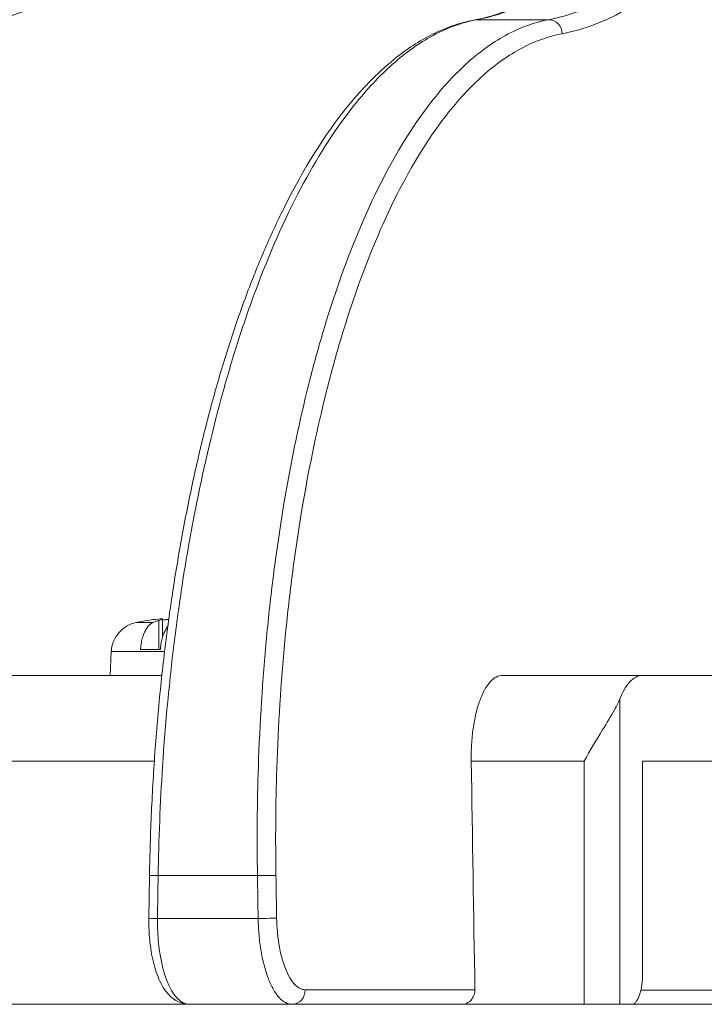
# Model space of a CAD drawing. Units: millimetres. Extents: x 0 to 774, y -26 to 1120.
# Drawn here: x 325 to 349, y 494 to 528 of the extents above; entities that cross this region are included whole.
import ezdxf

# ---------------------------------------------------------------- set-up
doc = ezdxf.new("R2010")
doc.units = ezdxf.units.MM
doc.header["$PDMODE"] = 3
doc.layers.add('contour', color=2, linetype='Continuous')
doc.layers.add('mark', color=6, linetype='Continuous')
doc.styles.add('TW', font='txt.shx', dxfattribs={"bigfont": 'chineset.shx'})
doc.dimstyles.get("Standard").update_dxf_attribs({"dimscale": 4, "dimtxt": 3.5, "dimasz": 3.5, "dimexe": 1.2, "dimexo": 1.2, "dimgap": 1.2, "dimtad": 1, "dimdsep": 46, "dimtxsty": 'TW', "dimblk": 'OPEN30', "dimcen": 0.85, "dimclrd": 256, "dimclre": 256, "dimclrt": 3, "dimazin": 2, "dimtfac": 1, "dimtmove": 0, "dimatfit": 3, "dimldrblk": 'OPEN30', "dimfxl": 1, "dimtolj": 1, "dimtzin": 0, "dimarcsym": 0})

# ---------------------------------------------------------------- blocks, each defined once
blk = doc.blocks.new('_Open30')
at = {"color": 0, "linetype": 'ByBlock', "lineweight": -2}
for p, q in [((-1, 0.2679), (0, 0)), ((0, 0), (-1, -0.2679)), ((0, 0), (-1, 0))]:
    blk.add_line(p, q, dxfattribs=at)
blk = doc.blocks.new('*D19')
at = {"layer": 'Defpoints', "color": 0, "transparency": 16777216}
for p in [(503.463, 764.829), (255.132, 498.304), (503.463, 498.304)]:
    blk.add_point(p, dxfattribs=at)
at = {"layer": 'mark', "linetype": 'ByBlock', "lineweight": -2, "transparency": 16777216}
for p, q in [((255.132, 503.104), (255.132, 769.629)), ((503.463, 503.104), (503.463, 769.629)), ((269.132, 764.829), (489.463, 764.829))]:
    blk.add_line(p, q, dxfattribs=at)
at = {"layer": 'mark', "lineweight": -2, "transparency": 16777216, "xscale": 14, "yscale": 14, "zscale": 14, "rotation": 180}
blk.add_blockref('_Open30', (255.132, 764.829), dxfattribs=at)
at = {"layer": 'mark', "lineweight": -2, "transparency": 16777216, "xscale": 14, "yscale": 14, "zscale": 14}
blk.add_blockref('_Open30', (503.463, 764.829), dxfattribs=at)
at = {"layer": 'mark', "color": 3, "transparency": 16777216, "insert": (379.298, 776.629), "char_height": 14, "attachment_point": 5, "style": 'TW'}
blk.add_mtext('\\A1;%%c250', dxfattribs=at)
blk = doc.blocks.new('*D20')
at = {"layer": 'Defpoints', "color": 0, "transparency": 16777216}
for p in [(370.473, 697.575), (219.547, 493.803), (258.61, 493.803)]:
    blk.add_point(p, dxfattribs=at)
at = {"layer": 'mark', "linetype": 'ByBlock', "lineweight": -2, "transparency": 16777216}
for p, q in [((365.673, 697.575), (214.747, 697.575)), ((219.547, 683.575), (219.547, 507.803)), ((253.81, 493.803), (214.747, 493.803))]:
    blk.add_line(p, q, dxfattribs=at)
at = {"layer": 'mark', "lineweight": -2, "transparency": 16777216, "xscale": 14, "yscale": 14, "zscale": 14}
for p, rotation in [((219.547, 697.575), 90), ((219.547, 493.803), 270)]:
    blk.add_blockref('_Open30', p, dxfattribs=dict(at, rotation=rotation))
at = {"layer": 'mark', "color": 3, "transparency": 16777216, "insert": (207.747, 595.689), "char_height": 14, "attachment_point": 5, "rotation": 90, "style": 'TW'}
blk.add_mtext('\\A1;206', dxfattribs=at)

msp = doc.modelspace()

# ---------------------------------------------------------------- linework, layer by layer
at = {"layer": 'contour', "linetype": 'Continuous', "lineweight": 0, "extrusion": (-1, 1e-16, 0)}
for p, q in [((340.878, 528.228), (343.389, 528.228)), ((329.557, 507.155), (328.965, 507.155)), ((329.751, 507.223), (329.751, 506.203)), ((329.885, 507.273), (329.885, 506.647)), ((328.091, 506.136), (328.048, 505.303)), ((329.957, 506.136), (328.091, 506.136)), ((329.809, 506.203), (329.116, 506.203)), ((329.861, 505.303), (318.091, 505.303)), ((346.668, 505.303), (341.778, 505.303)), ((346.668, 505.303), (349.578, 505.303)), ((345.875, 493.803), (345.875, 504.478)), ((329.597, 502.303), (316.306, 502.303)), ((344.626, 502.303), (340.679, 502.303)), ((344.626, 502.303), (344.626, 493.803)), ((347.052, 502.303), (346.668, 502.303)), ((346.668, 502.303), (346.668, 494.803)), ((358.166, 502.303), (347.052, 502.303)), ((329.405, 496.811), (329.429, 498.311)), ((329.731, 498.303), (333.204, 498.303)), ((329.707, 496.803), (333.229, 496.803)), ((340.809, 494.312), (334.872, 494.312)), ((358.166, 494.303), (346.617, 494.303)), ((330.822, 493.803), (316.016, 493.803)), ((330.822, 493.803), (334.41, 493.803)), ((334.41, 493.803), (340.343, 493.803)), ((344.626, 493.803), (340.343, 493.803)), ((344.626, 493.803), (345.875, 493.803)), ((346.284, 493.803), (345.875, 493.803)), ((346.284, 493.803), (358.166, 493.803))]:
    msp.add_line(p, q, dxfattribs=at)
at = {"layer": 'contour', "linetype": 'Continuous', "lineweight": 0}
for centre, radius, start, end in [((329.19, 506.078), 1.1, 101.8134, 177), ((330.398, 500.303), 7, 95.3585, 101.8134)]:
    msp.add_arc(centre, radius, start, end, dxfattribs=at)
for centre, major_axis, ratio, start_param, end_param in [((340.892, 527.729), (-0.091, 0.492), 0.921089, 6.115426, 6.283185), ((343.402, 527.729), (-0.091, 0.492), 0.922035, 4.560061, 6.112457), ((379.298, 634.205), (98.398, -6101.381), 0.006678, 4.733901, 4.735211), ((329.929, 498.303), (-0.5, 0.008), 0.006921, 0, 1.163115), ((379.298, 605.556), (-115.49, -7132.6), 0.006705, 4.727535, 4.727745), ((333.389, 498.303), (0.5, 0.008), 0.006436, 0.392645, 1.948406), ((379.298, 605.556), (115.49, -7132.6), 0.006705, 4.727318, 4.727528), ((379.76, 605.565), (115.028, -7132.6), 0.006678, 4.727319, 4.727529), ((329.905, 496.803), (-0.5, 0.008), 0.006925, 0, 1.162905), ((333.413, 496.803), (0.5, 0.008), 0.006433, 0.392645, 1.948195), ((334.41, 494.303), (0, -0.5), 0.92388, 0, 1.58825)]:
    msp.add_ellipse(centre, major_axis=major_axis, ratio=ratio, start_param=start_param, end_param=end_param, dxfattribs=at)
for points, knots in [([(301.409, 528.227), (302.17, 528.295), (302.933, 528.398), (304.456, 528.675), (305.215, 528.849), (306.724, 529.267), (307.474, 529.511), (308.958, 530.068), (309.692, 530.38), (311.139, 531.07), (311.852, 531.448), (313.25, 532.266), (313.936, 532.705), (315.289, 533.65), (315.954, 534.155), (317.256, 535.226), (317.892, 535.793), (319.132, 536.983), (319.736, 537.607), (320.903, 538.906), (321.468, 539.582), (322.555, 540.98), (323.076, 541.7), (324.079, 543.19), (324.56, 543.959), (325.48, 545.543), (325.917, 546.357), (326.744, 548.023), (327.134, 548.875), (327.862, 550.609), (328.201, 551.491), (328.826, 553.28), (329.112, 554.185), (329.633, 556.028), (329.868, 556.962), (330.231, 558.616), (330.372, 559.331), (330.684, 561.127), (330.836, 562.213), (331.068, 564.394), (331.149, 565.487), (331.194, 566.579)], [-58.848314, -58.848314, -58.848314, -58.848314, -55.905898, -55.905898, -52.963483, -52.963483, -50.021067, -50.021067, -47.078651, -47.078651, -44.136235, -44.136235, -41.19382, -41.19382, -38.251404, -38.251404, -35.308988, -35.308988, -32.366573, -32.366573, -29.424157, -29.424157, -26.481741, -26.481741, -23.539326, -23.539326, -20.59691, -20.59691, -17.654494, -17.654494, -14.712078, -14.712078, -11.769663, -11.769663, -8.827247, -8.827247, -6.620435, -6.620435, -3.310218, -3.310218, 0, 0, 0, 0]), ([(319.064, 528.226), (319.641, 528.293), (320.22, 528.395), (321.375, 528.668), (321.952, 528.84), (323.1, 529.254), (323.671, 529.495), (324.802, 530.047), (325.363, 530.357), (326.469, 531.042), (327.014, 531.417), (328.086, 532.23), (328.613, 532.667), (329.652, 533.609), (330.164, 534.112), (331.166, 535.181), (331.657, 535.746), (332.614, 536.935), (333.08, 537.558), (333.983, 538.857), (334.421, 539.533), (335.263, 540.931), (335.667, 541.651), (336.445, 543.142), (336.82, 543.913), (337.535, 545.499), (337.876, 546.314), (338.521, 547.982), (338.825, 548.835), (339.395, 550.573), (339.661, 551.457), (340.151, 553.248), (340.376, 554.156), (340.787, 556.002), (340.973, 556.939), (341.262, 558.596), (341.374, 559.312), (341.624, 561.112), (341.748, 562.202), (341.939, 564.387), (342.007, 565.483), (342.048, 566.577)], [-58.848314, -58.848314, -58.848314, -58.848314, -55.905898, -55.905898, -52.963483, -52.963483, -50.021067, -50.021067, -47.078651, -47.078651, -44.136235, -44.136235, -41.19382, -41.19382, -38.251404, -38.251404, -35.308988, -35.308988, -32.366573, -32.366573, -29.424157, -29.424157, -26.481741, -26.481741, -23.539326, -23.539326, -20.59691, -20.59691, -17.654494, -17.654494, -14.712078, -14.712078, -11.769663, -11.769663, -8.827247, -8.827247, -6.620435, -6.620435, -3.310218, -3.310218, 0, 0, 0, 0]), ([(343.327, 566.493), (343.301, 564.048), (343.137, 561.593), (342.586, 557.194), (342.241, 555.234), (341.419, 551.627), (340.952, 549.947), (339.848, 546.628), (339.203, 544.996), (338.219, 542.87), (337.937, 542.295), (337.011, 540.517), (336.327, 539.357), (334.873, 537.182), (334.102, 536.167), (332.341, 534.134), (331.338, 533.15), (329.674, 531.779), (329.03, 531.305), (327.24, 530.144), (326.068, 529.55), (323.682, 528.662), (322.469, 528.369), (321.257, 528.228)], [-58.762169, -58.762169, -58.762169, -58.762169, -51.329178, -51.329178, -45.15117, -45.15117, -39.53611, -39.53611, -33.630727, -33.630727, -31.366048, -31.366048, -26.443164, -26.443164, -21.520275, -21.520275, -15.686149, -15.686149, -12.149968, -12.149968, -6.074984, -6.074984, 0, 0, 0, 0]), ([(344.024, 566.567), (344, 564.063), (343.833, 561.548), (343.27, 557.066), (342.921, 555.082), (342.088, 551.429), (341.614, 549.728), (340.496, 546.368), (339.844, 544.716), (338.847, 542.563), (338.561, 541.981), (337.624, 540.18), (336.931, 539.006), (335.458, 536.804), (334.678, 535.777), (332.896, 533.718), (331.88, 532.721), (330.196, 531.333), (329.543, 530.853), (327.731, 529.678), (326.545, 529.076), (324.13, 528.178), (322.902, 527.881), (321.674, 527.738)], [-58.848314, -58.848314, -58.848314, -58.848314, -51.329178, -51.329178, -45.15117, -45.15117, -39.53611, -39.53611, -33.630727, -33.630727, -31.366048, -31.366048, -26.443164, -26.443164, -21.520275, -21.520275, -15.686149, -15.686149, -12.149968, -12.149968, -6.074984, -6.074984, 0, 0, 0, 0]), ([(340.801, 528.221), (341.147, 528.285), (341.495, 528.382), (342.194, 528.644), (342.545, 528.81), (343.249, 529.211), (343.601, 529.447), (344.302, 529.988), (344.652, 530.293), (345.344, 530.97), (345.686, 531.342), (346.362, 532.15), (346.695, 532.585), (347.353, 533.524), (347.678, 534.027), (348.316, 535.095), (348.629, 535.661), (349.24, 536.851), (349.538, 537.475), (350.117, 538.776), (350.397, 539.453), (350.938, 540.855), (351.198, 541.577), (351.7, 543.072), (351.942, 543.845), (352.404, 545.435), (352.625, 546.252), (353.045, 547.926), (353.243, 548.781), (353.615, 550.524), (353.789, 551.41), (354.111, 553.207), (354.26, 554.117), (354.533, 555.969), (354.657, 556.908), (354.852, 558.571), (354.928, 559.289), (355.099, 561.094), (355.185, 562.186), (355.321, 564.377), (355.373, 565.477), (355.406, 566.574)], [-58.848314, -58.848314, -58.848314, -58.848314, -55.905898, -55.905898, -52.963483, -52.963483, -50.021067, -50.021067, -47.078651, -47.078651, -44.136235, -44.136235, -41.19382, -41.19382, -38.251404, -38.251404, -35.308988, -35.308988, -32.366573, -32.366573, -29.424157, -29.424157, -26.481741, -26.481741, -23.539326, -23.539326, -20.59691, -20.59691, -17.654494, -17.654494, -14.712078, -14.712078, -11.769663, -11.769663, -8.827247, -8.827247, -6.620435, -6.620435, -3.310218, -3.310218, 0, 0, 0, 0]), ([(340.878, 528.228), (341.866, 528.411), (342.861, 528.847), (344.808, 530.216), (345.759, 531.148), (347.525, 533.391), (348.359, 534.703), (350.001, 537.843), (350.798, 539.708), (352.144, 543.528), (352.72, 545.476), (353.684, 549.396), (354.085, 551.345), (354.84, 555.826), (355.167, 558.429), (355.546, 562.899), (355.652, 564.741), (355.71, 566.578)], [-58.848314, -58.848314, -58.848314, -58.848314, -51.005237, -51.005237, -43.162165, -43.162165, -35.675953, -35.675953, -27.482266, -27.482266, -20.23495, -20.23495, -13.697143, -13.697143, -5.583716, -5.583716, 0, 0, 0, 0]), ([(356.978, 566.578), (356.982, 564.105), (356.898, 561.621), (356.582, 557.194), (356.381, 555.234), (355.891, 551.627), (355.61, 549.947), (354.94, 546.628), (354.548, 544.996), (353.945, 542.87), (353.772, 542.295), (353.203, 540.517), (352.782, 539.357), (351.883, 537.182), (351.406, 536.167), (350.315, 534.134), (349.691, 533.15), (348.655, 531.779), (348.254, 531.305), (347.137, 530.144), (346.404, 529.55), (344.911, 528.662), (344.151, 528.369), (343.389, 528.228)], [-58.848314, -58.848314, -58.848314, -58.848314, -51.329178, -51.329178, -45.15117, -45.15117, -39.53611, -39.53611, -33.630727, -33.630727, -31.366048, -31.366048, -26.443164, -26.443164, -21.520275, -21.520275, -15.686149, -15.686149, -12.149968, -12.149968, -6.074984, -6.074984, 0, 0, 0, 0]), ([(357.626, 566.567), (357.629, 564.063), (357.543, 561.548), (357.222, 557.066), (357.018, 555.082), (356.521, 551.429), (356.236, 549.728), (355.558, 546.368), (355.16, 544.716), (354.549, 542.563), (354.374, 541.981), (353.798, 540.18), (353.372, 539.006), (352.462, 536.804), (351.979, 535.777), (350.874, 533.718), (350.243, 532.721), (349.194, 531.333), (348.788, 530.853), (347.657, 529.678), (346.916, 529.076), (345.405, 528.178), (344.635, 527.881), (343.864, 527.738)], [-58.848314, -58.848314, -58.848314, -58.848314, -51.329178, -51.329178, -45.15117, -45.15117, -39.53611, -39.53611, -33.630727, -33.630727, -31.366048, -31.366048, -26.443164, -26.443164, -21.520275, -21.520275, -15.686149, -15.686149, -12.149968, -12.149968, -6.074984, -6.074984, 0, 0, 0, 0]), ([(319.1, 528.228), (320.67, 528.411), (322.248, 528.847), (325.329, 530.216), (326.831, 531.148), (329.614, 533.391), (330.926, 534.703), (333.501, 537.843), (334.747, 539.708), (336.842, 543.528), (337.736, 545.476), (339.223, 549.396), (339.837, 551.345), (340.984, 555.826), (341.473, 558.429), (341.963, 562.412), (342.086, 563.758), (342.167, 565.105)], [-58.848314, -58.848314, -58.848314, -58.848314, -51.005237, -51.005237, -43.162165, -43.162165, -35.675953, -35.675953, -27.482266, -27.482266, -20.23495, -20.23495, -13.697143, -13.697143, -5.583716, -5.583716, -1.49232, -1.49232, -1.49232, -1.49232]), ([(329.949, 550.858), (329.608, 549.919), (329.237, 548.995), (328.078, 546.368), (327.216, 544.716), (325.901, 542.563), (325.524, 541.981), (324.289, 540.18), (323.378, 539.006), (321.442, 536.804), (320.418, 535.777), (318.08, 533.718), (316.748, 532.721), (314.543, 531.333), (313.689, 530.853), (311.319, 529.678), (309.768, 529.076), (306.615, 528.178), (305.012, 527.881), (303.411, 527.738)], [-42.637441, -42.637441, -42.637441, -42.637441, -39.53611, -39.53611, -33.630727, -33.630727, -31.366048, -31.366048, -26.443164, -26.443164, -21.520275, -21.520275, -15.686149, -15.686149, -12.149968, -12.149968, -6.074984, -6.074984, 0, 0, 0, 0]), ([(328.879, 549.974), (328.661, 549.419), (328.432, 548.871), (327.443, 546.628), (326.591, 544.996), (325.293, 542.87), (324.921, 542.295), (323.701, 540.517), (322.801, 539.357), (320.889, 537.182), (319.877, 536.167), (317.568, 534.134), (316.253, 533.15), (314.075, 531.779), (313.231, 531.305), (310.89, 530.144), (309.358, 529.55), (306.243, 528.662), (304.661, 528.369), (303.079, 528.228)], [-41.415539, -41.415539, -41.415539, -41.415539, -39.53611, -39.53611, -33.630727, -33.630727, -31.366048, -31.366048, -26.443164, -26.443164, -21.520275, -21.520275, -15.686149, -15.686149, -12.149968, -12.149968, -6.074984, -6.074984, 0, 0, 0, 0]), ([(301.425, 528.228), (303.47, 528.411), (305.523, 528.847), (309.528, 530.216), (311.479, 531.148), (315.089, 533.391), (316.789, 534.703), (320.122, 537.843), (321.732, 539.708), (324.434, 543.528), (325.584, 545.476), (326.596, 547.553), (326.604, 547.569), (326.612, 547.586)], [-58.848314, -58.848314, -58.848314, -58.848314, -51.005237, -51.005237, -43.162165, -43.162165, -35.675953, -35.675953, -27.482266, -27.482266, -20.23495, -20.23495, -20.177399, -20.177399, -20.177399, -20.177399]), ([(329.429, 498.311), (329.441, 499.049), (329.464, 499.789), (329.53, 501.268), (329.573, 502.008), (329.682, 503.478), (329.747, 504.21), (329.897, 505.66), (329.982, 506.378), (330.173, 507.795), (330.278, 508.492), (330.507, 509.869), (330.632, 510.55), (330.901, 511.89), (331.045, 512.549), (331.352, 513.841), (331.514, 514.473), (331.856, 515.704), (332.036, 516.304), (332.41, 517.466), (332.605, 518.028), (333.011, 519.119), (333.222, 519.648), (333.66, 520.667), (333.887, 521.158), (334.354, 522.096), (334.595, 522.544), (335.088, 523.394), (335.341, 523.796), (335.857, 524.551), (336.119, 524.903), (336.656, 525.56), (336.93, 525.866), (337.491, 526.427), (337.778, 526.683), (338.506, 527.257), (338.955, 527.541), (339.64, 527.87), (339.871, 527.964), (340.334, 528.117), (340.568, 528.178), (340.801, 528.221)], [-43.990112, -43.990112, -43.990112, -43.990112, -41.790607, -41.790607, -39.591101, -39.591101, -37.391595, -37.391595, -35.19209, -35.19209, -32.992584, -32.992584, -30.793079, -30.793079, -28.593573, -28.593573, -26.394067, -26.394067, -24.194562, -24.194562, -21.995056, -21.995056, -19.795551, -19.795551, -17.596045, -17.596045, -15.396539, -15.396539, -13.197034, -13.197034, -10.997528, -10.997528, -8.798022, -8.798022, -6.598517, -6.598517, -3.299258, -3.299258, -1.649629, -1.649629, 0, 0, 0, 0]), ([(329.731, 498.303), (329.751, 499.571), (329.802, 500.846), (329.983, 503.64), (330.128, 505.156), (330.407, 507.359), (330.509, 508.077), (330.756, 509.64), (330.908, 510.486), (331.345, 512.672), (331.656, 513.983), (332.174, 515.848), (332.355, 516.453), (332.732, 517.625), (332.928, 518.191), (333.132, 518.739), (333.616, 520.041), (334.147, 521.244), (335.278, 523.39), (335.878, 524.333), (336.933, 525.684), (337.382, 526.174), (338.301, 527.009), (338.77, 527.353), (339.786, 527.924), (340.333, 528.127), (340.878, 528.228)], [-43.990112, -43.990112, -43.990112, -43.990112, -40.249342, -40.249342, -35.738655, -35.738655, -33.518494, -33.518494, -30.817727, -30.817727, -26.406392, -26.406392, -24.200724, -24.200724, -21.995056, -21.995056, -21.995056, -16.764314, -16.764314, -11.533573, -11.533573, -7.8649, -7.8649, -4.196227, -4.196227, 0, 0, 0, 0]), ([(343.389, 528.228), (342.848, 528.127), (342.308, 527.924), (341.311, 527.353), (340.853, 527.009), (339.962, 526.174), (339.528, 525.684), (338.518, 524.333), (337.949, 523.39), (336.887, 521.244), (336.394, 520.041), (335.952, 518.739), (335.765, 518.191), (335.587, 517.625), (335.248, 516.453), (335.086, 515.848), (334.629, 513.983), (334.36, 512.672), (333.992, 510.486), (333.868, 509.64), (333.67, 508.077), (333.591, 507.359), (333.382, 505.156), (333.286, 503.64), (333.194, 500.846), (333.184, 499.571), (333.204, 498.303)], [-43.990112, -43.990112, -43.990112, -43.990112, -39.793889, -39.793889, -36.125216, -36.125216, -32.456543, -32.456543, -27.2258, -27.2258, -21.995056, -21.995056, -21.995056, -19.789388, -19.789388, -17.58372, -17.58372, -13.172385, -13.172385, -10.471622, -10.471622, -8.251457, -8.251457, -3.740769, -3.740769, 0, 0, 0, 0]), ([(343.864, 527.738), (343.332, 527.639), (342.8, 527.439), (341.82, 526.878), (341.369, 526.54), (340.493, 525.719), (340.066, 525.236), (339.073, 523.908), (338.513, 522.981), (337.468, 520.87), (336.984, 519.688), (336.549, 518.408), (336.366, 517.868), (336.191, 517.312), (335.857, 516.159), (335.698, 515.564), (335.249, 513.73), (334.984, 512.441), (334.623, 510.292), (334.501, 509.46), (334.307, 507.923), (334.229, 507.217), (334.024, 505.051), (333.93, 503.56), (333.84, 500.812), (333.83, 499.558), (333.85, 498.312)], [-43.990112, -43.990112, -43.990112, -43.990112, -39.793889, -39.793889, -36.125216, -36.125216, -32.456543, -32.456543, -27.2258, -27.2258, -21.995056, -21.995056, -21.995056, -19.789388, -19.789388, -17.58372, -17.58372, -13.172385, -13.172385, -10.471622, -10.471622, -8.251457, -8.251457, -3.740769, -3.740769, 0, 0, 0, 0]), ([(329.116, 506.203), (329.117, 506.232), (329.12, 506.262), (329.13, 506.364), (329.141, 506.434), (329.167, 506.559), (329.184, 506.625), (329.226, 506.748), (329.25, 506.805), (329.298, 506.901), (329.327, 506.949), (329.39, 507.032), (329.423, 507.067), (329.486, 507.118), (329.521, 507.14), (329.557, 507.155)], [0.120025, 0.120025, 0.120025, 0.120025, 0.20259, 0.20259, 0.40518, 0.40518, 0.60891, 0.60891, 0.81264, 0.81264, 1.018619, 1.018619, 1.224598, 1.224598, 1.426145, 1.426145, 1.426145, 1.426145]), ([(329.557, 507.155), (329.585, 507.166), (329.614, 507.177), (329.679, 507.2), (329.715, 507.212), (329.751, 507.223)], [41.2207771, 41.2207771, 41.2207771, 41.2207771, 41.3808995, 41.3808995, 41.5833346, 41.5833346, 41.5833346, 41.5833346]), ([(329.751, 507.223), (329.782, 507.232), (329.808, 507.24), (329.847, 507.253), (329.861, 507.258), (329.884, 507.269), (329.888, 507.273), (329.878, 507.279), (329.86, 507.28), (329.808, 507.278), (329.779, 507.276), (329.744, 507.272)], [-1.578394, -1.578394, -1.578394, -1.578394, -1.393146, -1.393146, -1.220849, -1.220849, -0.993721, -0.993721, -0.716955, -0.716955, -0.512479, -0.512479, -0.512479, -0.512479]), ([(329.885, 507.238), (329.907, 507.241), (329.929, 507.244), (330, 507.252), (330.051, 507.257), (330.101, 507.262)], [-1.4651715, -1.4651715, -1.4651715, -1.4651715, -1.3931465, -1.3931465, -1.2370817, -1.2370817, -1.2370817, -1.2370817]), ([(330.068, 507.012), (330.062, 507.005), (330.057, 506.998), (330.02, 506.949), (329.991, 506.901), (329.943, 506.805), (329.919, 506.748), (329.877, 506.625), (329.86, 506.559), (329.834, 506.434), (329.823, 506.364), (329.813, 506.262), (329.81, 506.232), (329.809, 506.203)], [5.6619542, 5.6619542, 5.6619542, 5.6619542, 5.6977078, 5.6977078, 5.9036867, 5.9036867, 6.1074167, 6.1074167, 6.3111466, 6.3111466, 6.5137365, 6.5137365, 6.5963013, 6.5963013, 6.5963013, 6.5963013]), ([(340.679, 502.303), (340.676, 502.488), (340.679, 502.69), (340.703, 503.086), (340.723, 503.28), (340.772, 503.622), (340.805, 503.802), (340.885, 504.138), (340.932, 504.293), (341.028, 504.555), (341.086, 504.685), (341.211, 504.91), (341.278, 505.004), (341.407, 505.145), (341.48, 505.206), (341.63, 505.285), (341.707, 505.303), (341.778, 505.303)], [0, 0, 0, 0, 0.555419, 0.555419, 1.110838, 1.110838, 1.666174, 1.666174, 2.22151, 2.22151, 2.776873, 2.776873, 3.332236, 3.332236, 3.88773, 3.88773, 4.443224, 4.443224, 4.443224, 4.443224]), ([(345.875, 504.478), (345.921, 504.591), (345.973, 504.7), (346.092, 504.909), (346.161, 505.003), (346.293, 505.145), (346.367, 505.206), (346.519, 505.285), (346.597, 505.303), (346.668, 505.303)], [2.299241, 2.299241, 2.299241, 2.299241, 2.777548, 2.777548, 3.334029, 3.334029, 3.891272, 3.891272, 4.448515, 4.448515, 4.448515, 4.448515]), ([(345.875, 504.478), (345.83, 504.367), (345.766, 504.239), (345.57, 503.885), (345.425, 503.648), (345.056, 503.045), (344.833, 502.68), (344.627, 502.304), (344.626, 502.304), (344.626, 502.303)], [-3.00351, -3.00351, -3.00351, -3.00351, -2.307732, -2.307732, -1.299651, -1.299651, 0, 0, 0.002335, 0.002335, 0.002335, 0.002335]), ([(330.822, 493.803), (330.69, 493.803), (330.559, 493.835), (330.31, 493.951), (330.198, 494.04), (329.96, 494.294), (329.851, 494.477), (329.67, 494.889), (329.598, 495.117), (329.487, 495.614), (329.448, 495.879), (329.409, 496.37), (329.402, 496.592), (329.405, 496.811)], [-3.907755, -3.907755, -3.907755, -3.907755, -3.470191, -3.470191, -2.954985, -2.954985, -2.173434, -2.173434, -1.391883, -1.391883, -0.610332, -0.610332, 0, 0, 0, 0]), ([(330.822, 493.803), (330.793, 493.803), (330.763, 493.806), (330.649, 493.829), (330.567, 493.87), (330.386, 494.015), (330.29, 494.132), (330.132, 494.402), (330.068, 494.541), (329.981, 494.779), (329.952, 494.868), (329.885, 495.103), (329.849, 495.255), (329.79, 495.574), (329.766, 495.739), (329.717, 496.199), (329.703, 496.503), (329.707, 496.803)], [-3.907755, -3.907755, -3.907755, -3.907755, -3.716007, -3.716007, -3.16808, -3.16808, -2.477635, -2.477635, -1.935261, -1.935261, -1.642288, -1.642288, -1.196209, -1.196209, -0.750129, -0.750129, 0, 0, 0, 0]), ([(333.229, 496.803), (333.231, 496.61), (333.241, 496.414), (333.275, 496.031), (333.299, 495.843), (333.348, 495.557), (333.368, 495.451), (333.445, 495.11), (333.511, 494.889), (333.64, 494.558), (333.699, 494.432), (333.867, 494.138), (333.983, 493.999), (334.13, 493.894), (334.155, 493.877), (334.257, 493.823), (334.334, 493.803), (334.41, 493.803)], [-3.907755, -3.907755, -3.907755, -3.907755, -3.424014, -3.424014, -2.940277, -2.940277, -2.650028, -2.650028, -1.972493, -1.972493, -1.488512, -1.488512, -0.675515, -0.675515, -0.502301, -0.502301, 0, 0, 0, 0]), ([(333.875, 496.812), (333.877, 496.651), (333.886, 496.488), (333.915, 496.168), (333.936, 496.012), (333.977, 495.773), (333.995, 495.685), (334.06, 495.401), (334.116, 495.216), (334.224, 494.941), (334.274, 494.836), (334.416, 494.591), (334.514, 494.475), (334.637, 494.387), (334.658, 494.374), (334.743, 494.329), (334.808, 494.312), (334.872, 494.312)], [-3.907755, -3.907755, -3.907755, -3.907755, -3.424014, -3.424014, -2.940277, -2.940277, -2.650028, -2.650028, -1.972493, -1.972493, -1.488512, -1.488512, -0.675515, -0.675515, -0.502301, -0.502301, 0, 0, 0, 0]), ([(346.668, 494.803), (346.668, 494.741), (346.666, 494.674), (346.656, 494.542), (346.648, 494.478), (346.63, 494.364), (346.618, 494.304), (346.589, 494.192), (346.572, 494.14), (346.539, 494.053), (346.519, 494.009), (346.476, 493.934), (346.453, 493.903), (346.409, 493.856), (346.384, 493.835), (346.334, 493.809), (346.308, 493.803), (346.284, 493.803)], [-2.965696, -2.965696, -2.965696, -2.965696, -2.780728, -2.780728, -2.59576, -2.59576, -2.410547, -2.410547, -2.225334, -2.225334, -2.039828, -2.039828, -1.854322, -1.854322, -1.668577, -1.668577, -1.482833, -1.482833, -1.482833, -1.482833]), ([(340.343, 493.803), (340.401, 493.803), (340.464, 493.816), (340.578, 493.867), (340.631, 493.905), (340.713, 493.994), (340.749, 494.05), (340.797, 494.173), (340.809, 494.24), (340.809, 494.306), (340.809, 494.309), (340.809, 494.312)], [0.7534235, 0.7534235, 0.7534235, 0.7534235, 0.9418063, 0.9418063, 1.1301892, 1.1301892, 1.3185318, 1.3185318, 1.5068744, 1.5068744, 1.5155747, 1.5155747, 1.5155747, 1.5155747])]:
    msp.add_open_spline(points, degree=3, knots=knots, dxfattribs=at)

# ---------------------------------------------------------------- dimensions: what is measured, and where the dimension line sits
at = {"layer": 'mark'}
dim = msp.add_linear_dim(base=(503.463, 764.829), p1=(255.132, 498.304), p2=(503.463, 498.304), text='%%c250', dimstyle='Standard', override={"dimarcsym": 1}, dxfattribs=at)
dim.commit()
dim.dimension.update_dxf_attribs({"geometry": '*D19', "text_midpoint": (379.298, 764.829), "dimtype": 160})
dim = msp.add_linear_dim(base=(219.547, 493.803), p1=(370.473, 697.575), p2=(258.61, 493.803), angle=90, text='206', dimstyle='Standard', override={"dimarcsym": 1}, dxfattribs=at)
dim.commit()
dim.dimension.update_dxf_attribs({"geometry": '*D20', "text_midpoint": (207.747, 595.689)})

doc.saveas('drawing.dxf')
